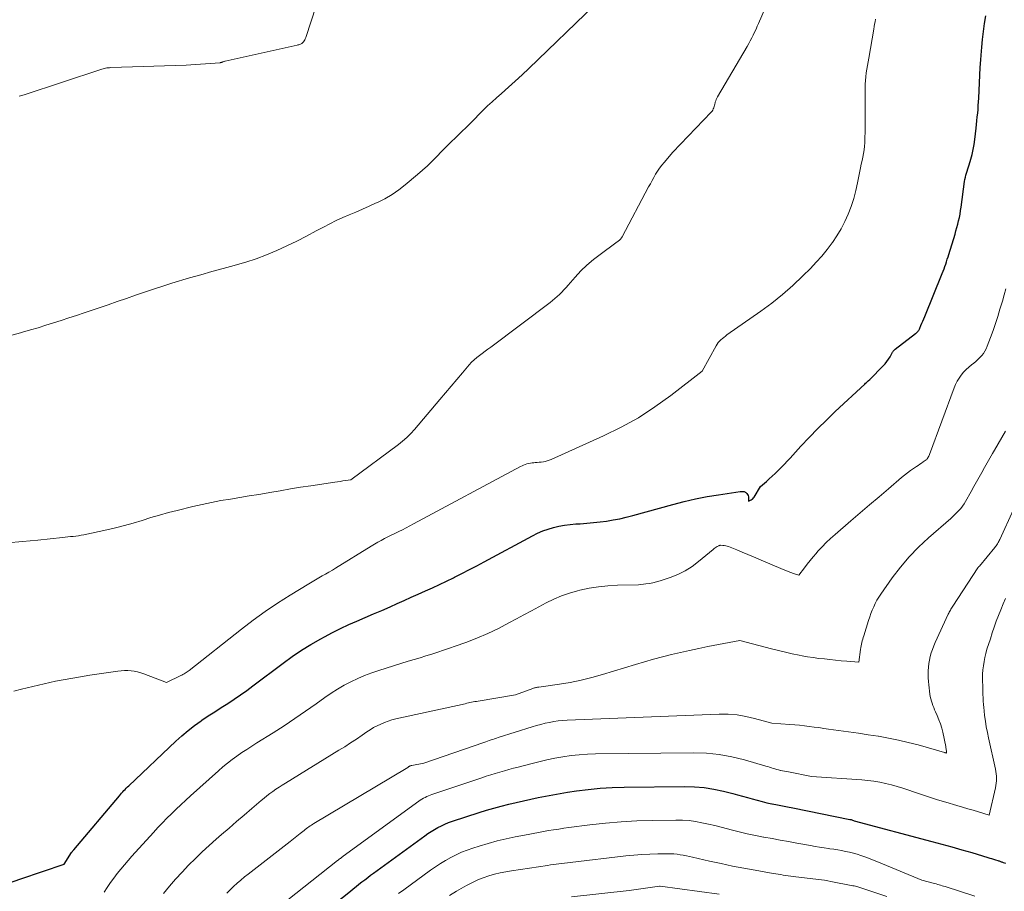
# Model space of a CAD drawing. Units: feet. Extents: x 1199172 to 1204172, y 7076370 to 7083870.
# Drawn here: x 1199338 to 1199510, y 7082554 to 7082706 of the extents above; entities that cross this region are included whole.
import ezdxf

# ---------------------------------------------------------------- set-up
doc = ezdxf.new("R2010")
doc.units = ezdxf.units.FT
doc.header["$MEASUREMENT"] = 0
doc.layers.add('Level 44', color=7, linetype='Continuous', lineweight=0)
doc.layers.add('Level 45', color=7, linetype='Continuous', lineweight=0)

msp = doc.modelspace()

# ---------------------------------------------------------------- linework, layer by layer
at = {"layer": 'Level 44', "color": 32, "linetype": 'Continuous', "lineweight": 30, "flags": 128}
for points, elevation in [([(1199334.19, 7082554.41), (1199337.95, 7082555.71), (1199345.49, 7082558.25), (1199346.81, 7082560.3), (1199346.85, 7082560.37), (1199346.89, 7082560.43), (1199346.94, 7082560.49), (1199346.98, 7082560.56), (1199347.03, 7082560.62), (1199347.07, 7082560.68), (1199347.12, 7082560.74), (1199347.17, 7082560.8), (1199355.17, 7082570.23), (1199355.36, 7082570.46), (1199355.55, 7082570.68), (1199355.75, 7082570.9), (1199355.95, 7082571.13), (1199356.15, 7082571.34), (1199356.36, 7082571.56), (1199356.57, 7082571.77), (1199356.78, 7082571.98), (1199365, 7082579.77), (1199366.06, 7082580.73), (1199367.15, 7082581.65), (1199368.28, 7082582.51), (1199369.44, 7082583.34), (1199369.58, 7082583.43), (1199370.7, 7082584.18), (1199371.82, 7082584.92), (1199372.95, 7082585.65), (1199374.09, 7082586.38), (1199375.22, 7082587.11), (1199376.33, 7082587.87), (1199377.43, 7082588.64), (1199378.51, 7082589.44), (1199383.77, 7082593.42), (1199385.36, 7082594.57), (1199386.98, 7082595.67), (1199388.64, 7082596.7), (1199390.34, 7082597.68), (1199391.01, 7082598.05), (1199392.4, 7082598.79), (1199393.81, 7082599.5), (1199395.24, 7082600.16), (1199396.68, 7082600.79), (1199398.14, 7082601.41), (1199399.59, 7082602.03), (1199401.04, 7082602.66), (1199402.48, 7082603.3), (1199403.69, 7082603.85), (1199404.93, 7082604.4), (1199406.17, 7082604.95), (1199407.41, 7082605.5), (1199408.65, 7082606.05), (1199409.89, 7082606.6), (1199411.13, 7082607.17), (1199412.35, 7082607.76), (1199413.56, 7082608.37), (1199413.74, 7082608.46), (1199415.03, 7082609.12), (1199416.33, 7082609.79), (1199417.61, 7082610.47), (1199418.9, 7082611.16), (1199427.37, 7082615.72), (1199428.25, 7082616.15), (1199429.16, 7082616.55), (1199430.08, 7082616.88), (1199431.03, 7082617.17), (1199431.99, 7082617.39), (1199432.96, 7082617.58), (1199433.94, 7082617.7), (1199434.93, 7082617.78), (1199435.69, 7082617.82), (1199436.85, 7082617.9), (1199438.01, 7082618), (1199439.17, 7082618.13), (1199440.32, 7082618.28), (1199441.47, 7082618.47), (1199442.62, 7082618.69), (1199443.75, 7082618.95), (1199444.88, 7082619.24), (1199451.88, 7082621.19), (1199453.87, 7082621.71), (1199455.86, 7082622.17), (1199457.88, 7082622.55), (1199459.9, 7082622.88), (1199463.7, 7082623.42), (1199463.83, 7082623.44), (1199463.96, 7082623.45), (1199464.09, 7082623.46), (1199464.22, 7082623.46), (1199464.35, 7082623.45), (1199464.46, 7082623.41), (1199464.57, 7082623.35), (1199464.67, 7082623.27), (1199464.82, 7082623.11), (1199464.96, 7082622.93), (1199465.07, 7082622.73), (1199465.12, 7082622.51), (1199465.14, 7082622.28), (1199465.12, 7082621.75), (1199465.61, 7082621.98), (1199465.77, 7082622.08), (1199465.91, 7082622.19), (1199466.03, 7082622.33), (1199466.14, 7082622.48), (1199467.2, 7082624.31), (1199468.25, 7082625.22), (1199468.76, 7082625.67), (1199469.28, 7082626.14), (1199469.78, 7082626.61), (1199470.28, 7082627.09), (1199470.36, 7082627.16), (1199470.88, 7082627.69), (1199471.4, 7082628.22), (1199471.91, 7082628.76), (1199472.42, 7082629.3), (1199474.29, 7082631.35), (1199475.75, 7082632.91), (1199477.23, 7082634.45), (1199478.74, 7082635.95), (1199480.28, 7082637.42), (1199485.44, 7082642.23), (1199485.59, 7082642.37), (1199485.74, 7082642.51), (1199485.89, 7082642.65), (1199486.04, 7082642.78), (1199486.35, 7082643.05), (1199488.68, 7082645.43), (1199489.02, 7082645.8), (1199489.33, 7082646.18), (1199489.61, 7082646.59), (1199489.87, 7082647.02), (1199490.25, 7082647.7), (1199490.31, 7082647.79), (1199490.37, 7082647.88), (1199490.43, 7082647.97), (1199490.49, 7082648.05), (1199490.56, 7082648.13), (1199490.63, 7082648.21), (1199490.71, 7082648.28), (1199490.79, 7082648.35), (1199494.33, 7082651.06), (1199494.44, 7082651.16), (1199494.56, 7082651.26), (1199494.66, 7082651.37), (1199494.76, 7082651.48), (1199494.85, 7082651.6), (1199494.94, 7082651.73), (1199495.01, 7082651.86), (1199495.07, 7082651.99), (1199495.28, 7082652.49), (1199495.45, 7082652.88), (1199495.61, 7082653.26), (1199495.77, 7082653.65), (1199495.93, 7082654.04), (1199498.99, 7082661.56), (1199499.15, 7082661.97), (1199499.31, 7082662.39), (1199499.46, 7082662.81), (1199499.6, 7082663.22), (1199499.74, 7082663.64), (1199499.88, 7082664.07), (1199500.01, 7082664.49), (1199500.14, 7082664.91), (1199501.23, 7082668.45), (1199501.4, 7082669.03), (1199501.57, 7082669.61), (1199501.72, 7082670.2), (1199501.86, 7082670.79), (1199501.99, 7082671.39), (1199502.11, 7082671.98), (1199502.21, 7082672.58), (1199502.3, 7082673.18), (1199502.91, 7082677.65), (1199502.97, 7082678.02), (1199503.05, 7082678.4), (1199503.14, 7082678.77), (1199503.25, 7082679.13), (1199503.36, 7082679.5), (1199503.47, 7082679.86), (1199503.58, 7082680.23), (1199503.69, 7082680.59), (1199503.98, 7082681.55), (1199504.21, 7082682.4), (1199504.41, 7082683.25), (1199504.56, 7082684.12), (1199504.68, 7082684.99), (1199504.91, 7082686.99), (1199504.98, 7082687.65), (1199505.05, 7082688.3), (1199505.12, 7082688.96), (1199505.19, 7082689.62), (1199505.25, 7082690.28), (1199505.3, 7082690.94), (1199505.34, 7082691.6), (1199505.38, 7082692.26), (1199505.44, 7082693.61), (1199505.5, 7082694.94), (1199505.57, 7082696.28), (1199505.65, 7082697.61), (1199505.73, 7082698.94), (1199505.78, 7082699.77), (1199505.89, 7082701.15), (1199506.03, 7082702.53), (1199506.2, 7082703.91), (1199506.4, 7082705.28), (1199506.62, 7082706.63)], 2190), ([(1199388.85, 7082548.26), (1199395.54, 7082553.57), (1199396.04, 7082553.97), (1199396.54, 7082554.37), (1199397.04, 7082554.76), (1199397.55, 7082555.16), (1199398.05, 7082555.55), (1199398.56, 7082555.94), (1199399.07, 7082556.32), (1199399.58, 7082556.7), (1199408.52, 7082563.21), (1199409.08, 7082563.6), (1199409.65, 7082563.98), (1199410.24, 7082564.34), (1199410.84, 7082564.68), (1199411.45, 7082564.99), (1199412.07, 7082565.28), (1199412.71, 7082565.53), (1199413.36, 7082565.76), (1199418.07, 7082567.29), (1199419.35, 7082567.69), (1199420.62, 7082568.07), (1199421.91, 7082568.41), (1199423.21, 7082568.74), (1199423.26, 7082568.75), (1199424.53, 7082569.05), (1199425.81, 7082569.35), (1199427.08, 7082569.63), (1199428.35, 7082569.91), (1199429.63, 7082570.17), (1199430.91, 7082570.42), (1199432.2, 7082570.64), (1199433.49, 7082570.84), (1199435.05, 7082571.07), (1199437.12, 7082571.34), (1199439.2, 7082571.55), (1199441.28, 7082571.67), (1199443.37, 7082571.74), (1199453.96, 7082571.86), (1199455.67, 7082571.81), (1199457.38, 7082571.68), (1199459.07, 7082571.41), (1199460.75, 7082571.05), (1199462.37, 7082570.64), (1199463.23, 7082570.41), (1199464.09, 7082570.18), (1199464.94, 7082569.93), (1199465.79, 7082569.68), (1199466.64, 7082569.43), (1199467.5, 7082569.21), (1199468.36, 7082569.01), (1199469.23, 7082568.83), (1199469.28, 7082568.82), (1199470.17, 7082568.65), (1199471.07, 7082568.48), (1199471.96, 7082568.3), (1199472.86, 7082568.12), (1199482.87, 7082566.09), (1199482.99, 7082566.07), (1199483.1, 7082566.05), (1199483.21, 7082566.02), (1199483.58, 7082565.86), (1199497.15, 7082562.24), (1199498.9, 7082561.77), (1199500.66, 7082561.28), (1199502.4, 7082560.78), (1199504.15, 7082560.28), (1199506.97, 7082559.44), (1199507.3, 7082559.34), (1199507.63, 7082559.24), (1199507.96, 7082559.14), (1199508.29, 7082559.03), (1199508.71, 7082558.9), (1199508.83, 7082558.86), (1199508.95, 7082558.82), (1199509.07, 7082558.78), (1199509.19, 7082558.74), (1199509.31, 7082558.7), (1199509.43, 7082558.66), (1199509.55, 7082558.61), (1199509.67, 7082558.57), (1199510.03, 7082558.44)], 2200)]:
    msp.add_lwpolyline(points, dxfattribs=dict(at, elevation=elevation))
at = {"layer": 'Level 45', "color": 32, "linetype": 'Continuous', "lineweight": 0, "flags": 128}
for points, elevation in [([(1199335.6, 7082614.49), (1199338.24, 7082614.71), (1199340.88, 7082614.96), (1199345.22, 7082615.42), (1199345.69, 7082615.47), (1199346.15, 7082615.51), (1199346.62, 7082615.56), (1199347.08, 7082615.6), (1199347.55, 7082615.65), (1199348.01, 7082615.71), (1199348.47, 7082615.79), (1199348.93, 7082615.88), (1199352.95, 7082616.74), (1199354.5, 7082617.1), (1199356.05, 7082617.49), (1199357.58, 7082617.93), (1199359.11, 7082618.4), (1199360.64, 7082618.87), (1199362.17, 7082619.33), (1199363.71, 7082619.75), (1199365.26, 7082620.14), (1199367.98, 7082620.81), (1199369.61, 7082621.19), (1199371.25, 7082621.54), (1199372.9, 7082621.85), (1199374.55, 7082622.13), (1199376.21, 7082622.4), (1199377.86, 7082622.67), (1199379.52, 7082622.95), (1199381.17, 7082623.24), (1199381.45, 7082623.29), (1199383.24, 7082623.59), (1199385.04, 7082623.89), (1199386.84, 7082624.18), (1199388.64, 7082624.46), (1199392.82, 7082625.09), (1199393.29, 7082625.16), (1199393.76, 7082625.22), (1199394.23, 7082625.29), (1199394.7, 7082625.35), (1199395.64, 7082625.47), (1199403.92, 7082631.64), (1199404.67, 7082632.24), (1199405.4, 7082632.88), (1199406.09, 7082633.57), (1199406.74, 7082634.29), (1199411.16, 7082639.52), (1199412.15, 7082640.69), (1199413.14, 7082641.86), (1199414.13, 7082643.02), (1199415.13, 7082644.19), (1199416.31, 7082645.59), (1199416.73, 7082646.04), (1199417.16, 7082646.47), (1199417.62, 7082646.86), (1199418.11, 7082647.24), (1199418.6, 7082647.6), (1199419.1, 7082647.97), (1199419.59, 7082648.33), (1199420.08, 7082648.7), (1199430.45, 7082656.49), (1199430.88, 7082656.83), (1199431.3, 7082657.18), (1199431.7, 7082657.55), (1199432.1, 7082657.93), (1199432.48, 7082658.32), (1199432.86, 7082658.72), (1199433.23, 7082659.12), (1199433.59, 7082659.53), (1199434.83, 7082660.94), (1199435.84, 7082662.02), (1199436.89, 7082663.05), (1199438.01, 7082664.01), (1199439.17, 7082664.92), (1199441.94, 7082666.95), (1199442.37, 7082667.25), (1199442.57, 7082667.41), (1199442.75, 7082667.59), (1199442.91, 7082667.79), (1199443.04, 7082668.01), (1199447.67, 7082676.72), (1199447.97, 7082677.28), (1199448.28, 7082677.84), (1199448.59, 7082678.39), (1199448.9, 7082678.94), (1199449.23, 7082679.48), (1199449.58, 7082680.01), (1199449.96, 7082680.51), (1199450.36, 7082681), (1199451.89, 7082682.77), (1199458.61, 7082689.82), (1199458.76, 7082689.99), (1199458.88, 7082690.17), (1199458.98, 7082690.37), (1199459.06, 7082690.58), (1199459.13, 7082690.79), (1199459.19, 7082691), (1199459.25, 7082691.22), (1199459.3, 7082691.44), (1199459.33, 7082691.52), (1199459.4, 7082691.78), (1199459.49, 7082692.03), (1199459.6, 7082692.27), (1199459.73, 7082692.5), (1199464.88, 7082701.28), (1199465.16, 7082701.78), (1199465.43, 7082702.27), (1199465.69, 7082702.77), (1199465.95, 7082703.28), (1199466.2, 7082703.79), (1199466.44, 7082704.3), (1199466.67, 7082704.81), (1199466.9, 7082705.33), (1199469.22, 7082710.7)], 2186), ([(1199336.35, 7082650.8), (1199337.89, 7082651.21), (1199338.24, 7082651.31), (1199339.59, 7082651.7), (1199340.94, 7082652.1), (1199342.29, 7082652.52), (1199343.64, 7082652.94), (1199344.98, 7082653.37), (1199346.33, 7082653.81), (1199347.67, 7082654.25), (1199349, 7082654.7), (1199351.62, 7082655.58), (1199353.21, 7082656.12), (1199354.79, 7082656.66), (1199356.38, 7082657.21), (1199357.96, 7082657.77), (1199359.54, 7082658.32), (1199361.13, 7082658.86), (1199362.72, 7082659.37), (1199364.32, 7082659.86), (1199367.43, 7082660.8), (1199369.37, 7082661.37), (1199371.31, 7082661.93), (1199373.27, 7082662.47), (1199375.22, 7082662.99), (1199375.4, 7082663.04), (1199377.25, 7082663.57), (1199379.09, 7082664.17), (1199380.89, 7082664.85), (1199382.66, 7082665.59), (1199384.42, 7082666.4), (1199386.16, 7082667.23), (1199387.88, 7082668.11), (1199389.58, 7082669.01), (1199390.84, 7082669.7), (1199391.95, 7082670.28), (1199393.07, 7082670.83), (1199394.2, 7082671.35), (1199395.35, 7082671.85), (1199396.51, 7082672.33), (1199397.66, 7082672.82), (1199398.8, 7082673.33), (1199399.94, 7082673.85), (1199400.29, 7082674.01), (1199401.57, 7082674.66), (1199402.82, 7082675.38), (1199403.99, 7082676.2), (1199405.13, 7082677.08), (1199407.27, 7082678.88), (1199408.14, 7082679.65), (1199409, 7082680.43), (1199409.84, 7082681.23), (1199410.66, 7082682.06), (1199411.47, 7082682.89), (1199412.29, 7082683.72), (1199413.11, 7082684.54), (1199413.94, 7082685.36), (1199415.01, 7082686.4), (1199415.77, 7082687.14), (1199416.52, 7082687.89), (1199417.26, 7082688.64), (1199418, 7082689.4), (1199418.75, 7082690.15), (1199419.51, 7082690.89), (1199420.29, 7082691.6), (1199421.07, 7082692.31), (1199421.93, 7082693.06), (1199423.15, 7082694.14), (1199424.35, 7082695.23), (1199425.54, 7082696.33), (1199426.72, 7082697.45), (1199438.2, 7082708.5)], 2184), ([(1199337.63, 7082692.57), (1199337.85, 7082692.64), (1199338.07, 7082692.71), (1199338.3, 7082692.78), (1199338.52, 7082692.85), (1199351.89, 7082697.26), (1199352.1, 7082697.33), (1199352.31, 7082697.39), (1199352.53, 7082697.44), (1199352.75, 7082697.49), (1199352.96, 7082697.52), (1199353.18, 7082697.55), (1199353.41, 7082697.57), (1199353.63, 7082697.59), (1199366.85, 7082698), (1199372.69, 7082698.44), (1199372.77, 7082698.45), (1199372.85, 7082698.46), (1199372.93, 7082698.48), (1199373.01, 7082698.5), (1199373.09, 7082698.53), (1199373.17, 7082698.56), (1199373.24, 7082698.59), (1199373.32, 7082698.62), (1199373.41, 7082698.65), (1199373.49, 7082698.68), (1199373.57, 7082698.7), (1199373.65, 7082698.72), (1199386.23, 7082701.51), (1199386.37, 7082701.55), (1199386.51, 7082701.59), (1199386.66, 7082701.63), (1199386.8, 7082701.68), (1199386.93, 7082701.75), (1199387.05, 7082701.82), (1199387.16, 7082701.92), (1199387.26, 7082702.02), (1199387.33, 7082702.12), (1199387.45, 7082702.28), (1199387.56, 7082702.46), (1199387.65, 7082702.64), (1199387.72, 7082702.83), (1199389.53, 7082708.39)], 2182), ([(1199336.7, 7082588.5), (1199338.07, 7082588.86), (1199341.03, 7082589.59), (1199344, 7082590.25), (1199346.99, 7082590.81), (1199350, 7082591.31), (1199354.87, 7082592.03), (1199355.45, 7082592.09), (1199356.03, 7082592.13), (1199356.61, 7082592.12), (1199357.19, 7082592.08), (1199357.76, 7082592), (1199358.33, 7082591.89), (1199358.89, 7082591.73), (1199359.44, 7082591.55), (1199363.37, 7082590.04), (1199365.89, 7082591.24), (1199366.08, 7082591.34), (1199366.27, 7082591.44), (1199366.46, 7082591.55), (1199366.64, 7082591.66), (1199366.83, 7082591.78), (1199367, 7082591.9), (1199367.18, 7082592.03), (1199367.35, 7082592.16), (1199376.5, 7082599.36), (1199378.56, 7082600.93), (1199380.66, 7082602.45), (1199382.82, 7082603.9), (1199385, 7082605.3), (1199388.28, 7082607.31), (1199388.86, 7082607.66), (1199389.44, 7082608), (1199390.03, 7082608.34), (1199390.62, 7082608.67), (1199391.21, 7082609), (1199391.79, 7082609.34), (1199392.38, 7082609.69), (1199392.95, 7082610.04), (1199399.17, 7082613.88), (1199399.74, 7082614.23), (1199400.32, 7082614.56), (1199400.9, 7082614.88), (1199401.49, 7082615.2), (1199402.08, 7082615.5), (1199402.68, 7082615.8), (1199403.28, 7082616.1), (1199403.88, 7082616.4), (1199403.98, 7082616.45), (1199404.64, 7082616.77), (1199405.28, 7082617.1), (1199405.93, 7082617.43), (1199406.57, 7082617.78), (1199425.26, 7082627.82), (1199425.54, 7082627.95), (1199425.82, 7082628.08), (1199426.11, 7082628.18), (1199426.4, 7082628.28), (1199426.7, 7082628.35), (1199427, 7082628.41), (1199427.3, 7082628.45), (1199427.61, 7082628.48), (1199427.85, 7082628.49), (1199428.21, 7082628.51), (1199428.56, 7082628.55), (1199428.91, 7082628.59), (1199429.27, 7082628.64), (1199429.61, 7082628.71), (1199429.95, 7082628.8), (1199430.29, 7082628.92), (1199430.62, 7082629.05), (1199439.8, 7082633.18), (1199442.89, 7082634.7), (1199445.89, 7082636.36), (1199448.77, 7082638.24), (1199451.56, 7082640.25), (1199457.01, 7082644.5), (1199459.46, 7082648.93), (1199459.64, 7082649.22), (1199459.84, 7082649.49), (1199460.06, 7082649.74), (1199460.3, 7082649.98), (1199460.56, 7082650.2), (1199460.83, 7082650.41), (1199461.1, 7082650.62), (1199461.37, 7082650.82), (1199467.28, 7082654.97), (1199469.21, 7082656.4), (1199471.09, 7082657.89), (1199472.89, 7082659.48), (1199474.63, 7082661.14), (1199475.96, 7082662.47), (1199476.97, 7082663.53), (1199477.95, 7082664.62), (1199478.87, 7082665.76), (1199479.76, 7082666.93), (1199479.79, 7082666.98), (1199480.59, 7082668.17), (1199481.32, 7082669.4), (1199481.97, 7082670.67), (1199482.56, 7082671.98), (1199483.07, 7082673.32), (1199483.52, 7082674.68), (1199483.89, 7082676.07), (1199484.21, 7082677.46), (1199484.72, 7082680.07), (1199484.85, 7082680.69), (1199484.97, 7082681.32), (1199485.09, 7082681.95), (1199485.21, 7082682.57), (1199485.32, 7082683.2), (1199485.4, 7082683.83), (1199485.45, 7082684.46), (1199485.48, 7082685.1), (1199485.51, 7082686.57), (1199485.53, 7082687.94), (1199485.54, 7082689.32), (1199485.54, 7082690.69), (1199485.54, 7082692.06), (1199485.52, 7082694.02), (1199485.53, 7082694.68), (1199485.56, 7082695.34), (1199485.63, 7082696), (1199485.72, 7082696.65), (1199485.82, 7082697.3), (1199485.93, 7082697.95), (1199486.04, 7082698.6), (1199486.16, 7082699.25), (1199487.03, 7082704.32), (1199487.11, 7082704.75), (1199487.18, 7082705.18), (1199487.25, 7082705.62), (1199487.32, 7082706.05)], 2188), ([(1199352.49, 7082553.39), (1199353.04, 7082554.21), (1199353.61, 7082555.03), (1199354.19, 7082555.83), (1199354.78, 7082556.62), (1199355.39, 7082557.41), (1199356.02, 7082558.17), (1199356.66, 7082558.93), (1199357.32, 7082559.67), (1199361.13, 7082563.83), (1199361.9, 7082564.66), (1199362.68, 7082565.48), (1199363.47, 7082566.29), (1199364.28, 7082567.09), (1199365.09, 7082567.87), (1199365.91, 7082568.65), (1199366.74, 7082569.43), (1199367.58, 7082570.19), (1199372.46, 7082574.6), (1199373.24, 7082575.28), (1199374.04, 7082575.94), (1199374.87, 7082576.57), (1199375.71, 7082577.18), (1199376.57, 7082577.77), (1199377.43, 7082578.34), (1199378.31, 7082578.91), (1199379.18, 7082579.47), (1199382.05, 7082581.26), (1199383.96, 7082582.48), (1199385.85, 7082583.73), (1199387.71, 7082585.02), (1199389.56, 7082586.33), (1199391.08, 7082587.43), (1199392.17, 7082588.18), (1199393.29, 7082588.9), (1199394.43, 7082589.56), (1199395.61, 7082590.18), (1199396.81, 7082590.75), (1199398.03, 7082591.27), (1199399.27, 7082591.74), (1199400.53, 7082592.16), (1199405.66, 7082593.75), (1199406.69, 7082594.06), (1199407.72, 7082594.38), (1199408.75, 7082594.7), (1199409.78, 7082595.02), (1199410.8, 7082595.35), (1199411.82, 7082595.68), (1199412.84, 7082596.03), (1199413.86, 7082596.39), (1199415.72, 7082597.06), (1199417.65, 7082597.8), (1199419.54, 7082598.61), (1199421.4, 7082599.5), (1199423.24, 7082600.45), (1199424.59, 7082601.19), (1199425.88, 7082601.89), (1199427.18, 7082602.59), (1199428.47, 7082603.29), (1199429.77, 7082603.99), (1199431.09, 7082604.64), (1199432.43, 7082605.21), (1199433.82, 7082605.68), (1199435.23, 7082606.09), (1199435.62, 7082606.18), (1199437.25, 7082606.53), (1199438.89, 7082606.8), (1199440.55, 7082606.96), (1199442.21, 7082607.05), (1199445.91, 7082607.13), (1199447.18, 7082607.27), (1199447.81, 7082607.36), (1199448.43, 7082607.48), (1199449.05, 7082607.63), (1199449.66, 7082607.81), (1199451.44, 7082608.4), (1199452.78, 7082608.92), (1199454.06, 7082609.55), (1199455.26, 7082610.31), (1199456.41, 7082611.18), (1199458.93, 7082613.31), (1199459.11, 7082613.45), (1199459.29, 7082613.59), (1199459.49, 7082613.71), (1199459.68, 7082613.83), (1199459.94, 7082613.97), (1199460.01, 7082614), (1199460.09, 7082614.03), (1199460.18, 7082614.04), (1199460.26, 7082614.04), (1199460.62, 7082614.03), (1199460.88, 7082614), (1199461.14, 7082613.96), (1199461.39, 7082613.89), (1199461.64, 7082613.8), (1199463.08, 7082613.22), (1199464.05, 7082612.83), (1199465.01, 7082612.43), (1199465.98, 7082612.03), (1199466.93, 7082611.62), (1199471.18, 7082609.79), (1199471.63, 7082609.61), (1199472.08, 7082609.43), (1199472.54, 7082609.27), (1199473, 7082609.11), (1199473.92, 7082608.82), (1199474.9, 7082610.12), (1199475.4, 7082610.76), (1199475.9, 7082611.4), (1199476.43, 7082612.02), (1199476.96, 7082612.63), (1199477.27, 7082612.99), (1199477.98, 7082613.76), (1199478.71, 7082614.5), (1199479.47, 7082615.22), (1199480.25, 7082615.92), (1199483.01, 7082618.3), (1199484.65, 7082619.72), (1199486.3, 7082621.13), (1199487.95, 7082622.53), (1199489.6, 7082623.93), (1199491.9, 7082625.88), (1199492.41, 7082626.29), (1199492.93, 7082626.7), (1199493.45, 7082627.1), (1199493.99, 7082627.48), (1199494.47, 7082627.81), (1199494.77, 7082628.02), (1199495.08, 7082628.23), (1199495.38, 7082628.43), (1199495.69, 7082628.64), (1199496.03, 7082628.86), (1199496.16, 7082628.96), (1199496.28, 7082629.06), (1199496.39, 7082629.18), (1199496.48, 7082629.31), (1199496.56, 7082629.46), (1199496.64, 7082629.6), (1199496.71, 7082629.75), (1199496.77, 7082629.9), (1199501.09, 7082641.58), (1199501.34, 7082642.17), (1199501.62, 7082642.74), (1199501.96, 7082643.28), (1199502.32, 7082643.81), (1199502.74, 7082644.3), (1199503.17, 7082644.77), (1199503.64, 7082645.2), (1199504.14, 7082645.61), (1199504.51, 7082645.9), (1199504.88, 7082646.2), (1199505.24, 7082646.52), (1199505.58, 7082646.86), (1199505.9, 7082647.21), (1199506.19, 7082647.59), (1199506.45, 7082647.98), (1199506.66, 7082648.4), (1199506.85, 7082648.84), (1199507.42, 7082650.38), (1199507.87, 7082651.61), (1199508.29, 7082652.84), (1199508.7, 7082654.08), (1199509.09, 7082655.32), (1199509.2, 7082655.69), (1199509.51, 7082656.76), (1199509.82, 7082657.83), (1199510.11, 7082658.91)], 2192), ([(1199362.86, 7082553.12), (1199363.91, 7082554.4), (1199364.99, 7082555.66), (1199366.11, 7082556.88), (1199367.26, 7082558.08), (1199368.44, 7082559.25), (1199369.63, 7082560.4), (1199370.85, 7082561.52), (1199372.09, 7082562.63), (1199373.01, 7082563.43), (1199374.32, 7082564.57), (1199375.64, 7082565.71), (1199376.96, 7082566.85), (1199378.28, 7082567.98), (1199379.94, 7082569.4), (1199380.44, 7082569.82), (1199380.95, 7082570.23), (1199381.47, 7082570.62), (1199381.99, 7082571), (1199382.53, 7082571.37), (1199383.07, 7082571.74), (1199383.62, 7082572.09), (1199384.17, 7082572.44), (1199393.54, 7082578.18), (1199394.57, 7082578.81), (1199395.58, 7082579.47), (1199396.58, 7082580.13), (1199397.58, 7082580.81), (1199398.41, 7082581.39), (1199398.99, 7082581.78), (1199399.59, 7082582.14), (1199400.2, 7082582.47), (1199400.83, 7082582.78), (1199401.47, 7082583.05), (1199402.13, 7082583.29), (1199402.79, 7082583.49), (1199403.47, 7082583.66), (1199415.59, 7082586.33), (1199415.88, 7082586.4), (1199416.16, 7082586.46), (1199416.44, 7082586.52), (1199416.73, 7082586.58), (1199417.01, 7082586.63), (1199417.29, 7082586.69), (1199417.58, 7082586.74), (1199417.86, 7082586.79), (1199424.37, 7082587.89), (1199427.44, 7082589.01), (1199427.57, 7082589.05), (1199427.7, 7082589.09), (1199427.83, 7082589.12), (1199427.96, 7082589.15), (1199428.09, 7082589.18), (1199428.22, 7082589.21), (1199428.35, 7082589.23), (1199428.49, 7082589.25), (1199432.07, 7082589.75), (1199433.98, 7082590.06), (1199435.89, 7082590.44), (1199437.77, 7082590.9), (1199439.63, 7082591.43), (1199445.37, 7082593.2), (1199446.93, 7082593.67), (1199448.5, 7082594.11), (1199450.07, 7082594.53), (1199451.66, 7082594.92), (1199453.24, 7082595.29), (1199454.83, 7082595.65), (1199456.43, 7082595.98), (1199458.02, 7082596.31), (1199463.63, 7082597.4), (1199469.16, 7082595.91), (1199470.36, 7082595.61), (1199471.57, 7082595.32), (1199472.78, 7082595.06), (1199473.99, 7082594.81), (1199474.49, 7082594.72), (1199475.46, 7082594.55), (1199476.43, 7082594.39), (1199477.41, 7082594.26), (1199478.39, 7082594.15), (1199479.37, 7082594.04), (1199480.35, 7082593.94), (1199481.33, 7082593.85), (1199482.31, 7082593.76), (1199484.39, 7082593.57), (1199484.73, 7082595.84), (1199484.77, 7082596.14), (1199484.83, 7082596.44), (1199484.89, 7082596.73), (1199484.95, 7082597.02), (1199485.02, 7082597.31), (1199485.1, 7082597.6), (1199485.18, 7082597.89), (1199485.27, 7082598.18), (1199486.12, 7082600.89), (1199486.33, 7082601.5), (1199486.54, 7082602.1), (1199486.77, 7082602.69), (1199487.02, 7082603.28), (1199487.29, 7082603.86), (1199487.59, 7082604.42), (1199487.91, 7082604.97), (1199488.26, 7082605.5), (1199490.26, 7082608.33), (1199491.69, 7082610.21), (1199493.21, 7082612.02), (1199494.85, 7082613.71), (1199496.58, 7082615.32), (1199500.48, 7082618.73), (1199500.85, 7082619.06), (1199501.22, 7082619.4), (1199501.57, 7082619.75), (1199501.92, 7082620.11), (1199502.25, 7082620.49), (1199502.56, 7082620.88), (1199502.83, 7082621.29), (1199503.09, 7082621.71), (1199504.08, 7082623.47), (1199504.54, 7082624.3), (1199505.01, 7082625.13), (1199505.47, 7082625.96), (1199505.93, 7082626.79), (1199506.39, 7082627.62), (1199506.85, 7082628.45), (1199507.31, 7082629.27), (1199507.78, 7082630.1), (1199508.12, 7082630.68), (1199508.76, 7082631.8), (1199509.4, 7082632.91), (1199510.04, 7082634.02)], 2194), ([(1199373.94, 7082553.19), (1199374.53, 7082553.78), (1199375.13, 7082554.37), (1199375.74, 7082554.93), (1199376.37, 7082555.48), (1199377.01, 7082556.02), (1199377.67, 7082556.54), (1199384.46, 7082561.81), (1199385.03, 7082562.25), (1199385.6, 7082562.7), (1199386.17, 7082563.15), (1199386.73, 7082563.6), (1199387.44, 7082564.17), (1199387.65, 7082564.34), (1199387.86, 7082564.5), (1199388.07, 7082564.66), (1199388.29, 7082564.81), (1199388.5, 7082564.97), (1199388.72, 7082565.11), (1199388.95, 7082565.26), (1199389.17, 7082565.39), (1199405.27, 7082575.01), (1199405.38, 7082575.07), (1199405.48, 7082575.13), (1199405.58, 7082575.2), (1199405.68, 7082575.26), (1199405.77, 7082575.32), (1199405.83, 7082575.36), (1199405.89, 7082575.39), (1199405.95, 7082575.42), (1199406.01, 7082575.45), (1199406.07, 7082575.48), (1199406.14, 7082575.5), (1199406.21, 7082575.52), (1199406.27, 7082575.54), (1199408.39, 7082575.95), (1199418.89, 7082579.56), (1199419.2, 7082579.67), (1199419.51, 7082579.78), (1199419.82, 7082579.88), (1199420.13, 7082579.99), (1199420.44, 7082580.09), (1199420.75, 7082580.19), (1199421.07, 7082580.3), (1199421.38, 7082580.4), (1199427.29, 7082582.29), (1199428.04, 7082582.51), (1199428.8, 7082582.72), (1199429.56, 7082582.9), (1199430.33, 7082583.07), (1199431.11, 7082583.2), (1199431.88, 7082583.31), (1199432.67, 7082583.38), (1199433.45, 7082583.43), (1199460.01, 7082584.49), (1199461.57, 7082584.48), (1199463.12, 7082584.37), (1199464.65, 7082584.12), (1199466.17, 7082583.77), (1199469.2, 7082582.93), (1199472.35, 7082582.7), (1199473.2, 7082582.63), (1199474.05, 7082582.55), (1199474.9, 7082582.46), (1199475.75, 7082582.36), (1199476.6, 7082582.25), (1199477.44, 7082582.14), (1199478.29, 7082582.02), (1199479.13, 7082581.9), (1199480.89, 7082581.66), (1199482.61, 7082581.41), (1199484.33, 7082581.16), (1199486.05, 7082580.91), (1199487.77, 7082580.64), (1199487.85, 7082580.63), (1199489.6, 7082580.33), (1199491.34, 7082579.98), (1199493.06, 7082579.57), (1199494.78, 7082579.11), (1199499.4, 7082577.8), (1199499.46, 7082577.78), (1199499.51, 7082577.76), (1199499.57, 7082577.74), (1199499.63, 7082577.72), (1199499.75, 7082577.67), (1199499.72, 7082578.06), (1199499.71, 7082578.25), (1199499.69, 7082578.44), (1199499.65, 7082578.63), (1199499.62, 7082578.82), (1199499.09, 7082581.33), (1199498.9, 7082582.07), (1199498.69, 7082582.81), (1199498.43, 7082583.53), (1199498.13, 7082584.24), (1199497.83, 7082584.9), (1199497.66, 7082585.27), (1199497.5, 7082585.65), (1199497.36, 7082586.02), (1199497.21, 7082586.4), (1199497.09, 7082586.79), (1199496.98, 7082587.17), (1199496.9, 7082587.57), (1199496.84, 7082587.97), (1199496.65, 7082589.61), (1199496.6, 7082590.24), (1199496.56, 7082590.86), (1199496.54, 7082591.48), (1199496.55, 7082592.1), (1199496.59, 7082592.72), (1199496.66, 7082593.34), (1199496.76, 7082593.95), (1199496.9, 7082594.56), (1199496.91, 7082594.6), (1199497.08, 7082595.22), (1199497.28, 7082595.84), (1199497.51, 7082596.44), (1199497.76, 7082597.03), (1199500.06, 7082601.99), (1199500.14, 7082602.17), (1199500.23, 7082602.35), (1199500.33, 7082602.52), (1199500.42, 7082602.69), (1199500.52, 7082602.87), (1199500.62, 7082603.04), (1199500.73, 7082603.2), (1199500.83, 7082603.37), (1199505.19, 7082610.1), (1199505.25, 7082610.18), (1199505.33, 7082610.26), (1199505.49, 7082610.39), (1199508.17, 7082613.64), (1199508.3, 7082613.8), (1199508.43, 7082613.97), (1199508.54, 7082614.14), (1199508.66, 7082614.32), (1199508.76, 7082614.5), (1199508.87, 7082614.68), (1199508.96, 7082614.87), (1199509.05, 7082615.06), (1199511.47, 7082620.29)], 2196), ([(1199382.93, 7082550.71), (1199393.3, 7082558.9), (1199393.42, 7082558.99), (1199393.54, 7082559.09), (1199393.66, 7082559.18), (1199393.79, 7082559.27), (1199393.91, 7082559.37), (1199394.03, 7082559.46), (1199394.15, 7082559.55), (1199394.28, 7082559.64), (1199407.49, 7082569.26), (1199407.76, 7082569.44), (1199408.03, 7082569.62), (1199408.31, 7082569.78), (1199408.59, 7082569.94), (1199408.88, 7082570.09), (1199409.17, 7082570.23), (1199409.47, 7082570.35), (1199409.78, 7082570.46), (1199418.49, 7082573.38), (1199419.28, 7082573.64), (1199420.07, 7082573.89), (1199420.86, 7082574.13), (1199421.66, 7082574.36), (1199422.46, 7082574.59), (1199423.26, 7082574.81), (1199424.06, 7082575.03), (1199424.87, 7082575.25), (1199427.07, 7082575.83), (1199428.47, 7082576.18), (1199429.87, 7082576.5), (1199431.28, 7082576.78), (1199432.69, 7082577.04), (1199434.12, 7082577.25), (1199435.54, 7082577.41), (1199436.98, 7082577.51), (1199438.41, 7082577.56), (1199455.51, 7082577.74), (1199457.78, 7082577.67), (1199460.02, 7082577.46), (1199462.24, 7082577.05), (1199464.44, 7082576.51), (1199468.17, 7082575.42), (1199468.49, 7082575.32), (1199468.81, 7082575.22), (1199469.13, 7082575.12), (1199469.44, 7082575.01), (1199469.76, 7082574.91), (1199470.08, 7082574.82), (1199470.4, 7082574.74), (1199470.73, 7082574.67), (1199470.76, 7082574.67), (1199471.1, 7082574.6), (1199471.45, 7082574.53), (1199471.79, 7082574.47), (1199472.13, 7082574.4), (1199476.17, 7082573.58), (1199484.96, 7082573.02), (1199486, 7082572.92), (1199487.04, 7082572.79), (1199488.07, 7082572.61), (1199489.1, 7082572.39), (1199490.12, 7082572.13), (1199491.13, 7082571.85), (1199492.13, 7082571.54), (1199493.13, 7082571.21), (1199493.95, 7082570.93), (1199495.36, 7082570.45), (1199496.77, 7082569.98), (1199498.18, 7082569.54), (1199499.61, 7082569.11), (1199501.57, 7082568.53), (1199502.51, 7082568.25), (1199503.45, 7082567.97), (1199504.39, 7082567.7), (1199505.34, 7082567.42), (1199507.22, 7082566.86), (1199508.28, 7082571.62), (1199508.36, 7082572.03), (1199508.42, 7082572.43), (1199508.46, 7082572.84), (1199508.47, 7082573.25), (1199508.46, 7082573.66), (1199508.44, 7082574.07), (1199508.38, 7082574.47), (1199508.31, 7082574.87), (1199507.09, 7082580.34), (1199506.89, 7082581.31), (1199506.7, 7082582.29), (1199506.55, 7082583.27), (1199506.41, 7082584.25), (1199506.3, 7082585.08), (1199506.24, 7082585.65), (1199506.19, 7082586.22), (1199506.16, 7082586.8), (1199506.14, 7082587.37), (1199506.12, 7082587.95), (1199506.11, 7082588.52), (1199506.09, 7082589.1), (1199506.07, 7082589.67), (1199506.06, 7082590.04), (1199506.05, 7082590.78), (1199506.06, 7082591.51), (1199506.11, 7082592.25), (1199506.19, 7082592.98), (1199506.3, 7082593.71), (1199506.43, 7082594.43), (1199506.61, 7082595.14), (1199506.82, 7082595.85), (1199507.41, 7082597.69), (1199507.75, 7082598.71), (1199508.09, 7082599.74), (1199508.45, 7082600.75), (1199508.82, 7082601.77), (1199509.21, 7082602.77), (1199509.62, 7082603.77), (1199510.07, 7082604.75)], 2198), ([(1199403.96, 7082553.11), (1199404.86, 7082553.78), (1199409.54, 7082557.2), (1199410.4, 7082557.8), (1199411.27, 7082558.38), (1199412.17, 7082558.92), (1199413.08, 7082559.44), (1199414.01, 7082559.92), (1199414.96, 7082560.35), (1199415.93, 7082560.73), (1199416.92, 7082561.08), (1199418.03, 7082561.43), (1199419.6, 7082561.9), (1199421.17, 7082562.33), (1199422.76, 7082562.7), (1199424.36, 7082563.04), (1199426.61, 7082563.48), (1199427.5, 7082563.64), (1199428.39, 7082563.81), (1199429.28, 7082563.97), (1199430.17, 7082564.13), (1199431.06, 7082564.27), (1199431.95, 7082564.41), (1199432.84, 7082564.54), (1199433.74, 7082564.67), (1199437.39, 7082565.14), (1199440.12, 7082565.45), (1199442.85, 7082565.69), (1199445.58, 7082565.84), (1199448.33, 7082565.93), (1199452.44, 7082565.98), (1199453.59, 7082565.95), (1199454.73, 7082565.88), (1199455.86, 7082565.73), (1199456.99, 7082565.52), (1199458.12, 7082565.27), (1199459.24, 7082565.01), (1199460.36, 7082564.73), (1199461.47, 7082564.44), (1199462.07, 7082564.28), (1199463.49, 7082563.92), (1199464.91, 7082563.58), (1199466.34, 7082563.28), (1199467.77, 7082563), (1199467.8, 7082562.99), (1199469.24, 7082562.73), (1199470.69, 7082562.46), (1199472.14, 7082562.2), (1199473.59, 7082561.94), (1199475.99, 7082561.51), (1199476.77, 7082561.38), (1199477.56, 7082561.25), (1199478.35, 7082561.12), (1199479.14, 7082561), (1199479.34, 7082560.97), (1199480.03, 7082560.87), (1199480.72, 7082560.75), (1199481.41, 7082560.63), (1199482.1, 7082560.5), (1199482.78, 7082560.35), (1199483.46, 7082560.19), (1199484.13, 7082559.99), (1199484.79, 7082559.78), (1199484.93, 7082559.73), (1199485.66, 7082559.47), (1199486.39, 7082559.2), (1199487.11, 7082558.92), (1199487.83, 7082558.63), (1199495.4, 7082555.49), (1199497.42, 7082554.95), (1199497.68, 7082554.88), (1199497.94, 7082554.8), (1199498.2, 7082554.73), (1199498.46, 7082554.65), (1199498.72, 7082554.58), (1199498.98, 7082554.5), (1199499.24, 7082554.42), (1199499.5, 7082554.33), (1199504.72, 7082552.65)], 2202), ([(1199412.87, 7082552.81), (1199414.07, 7082553.54), (1199415.29, 7082554.24), (1199415.96, 7082554.61), (1199416.88, 7082555.08), (1199417.8, 7082555.51), (1199418.75, 7082555.87), (1199419.72, 7082556.21), (1199420.71, 7082556.49), (1199421.7, 7082556.74), (1199422.7, 7082556.94), (1199423.71, 7082557.11), (1199430.02, 7082558.05), (1199430.51, 7082558.13), (1199431, 7082558.2), (1199431.5, 7082558.27), (1199431.99, 7082558.33), (1199432.48, 7082558.4), (1199432.97, 7082558.46), (1199433.47, 7082558.52), (1199433.96, 7082558.58), (1199443.7, 7082559.71), (1199445.09, 7082559.85), (1199446.48, 7082559.96), (1199447.88, 7082560.03), (1199449.28, 7082560.07), (1199450.97, 7082560.1), (1199451.52, 7082560.09), (1199452.08, 7082560.06), (1199452.63, 7082560), (1199453.17, 7082559.92), (1199453.72, 7082559.82), (1199454.27, 7082559.72), (1199454.81, 7082559.6), (1199455.35, 7082559.48), (1199458.34, 7082558.8), (1199460.33, 7082558.36), (1199462.32, 7082557.94), (1199464.31, 7082557.55), (1199466.31, 7082557.19), (1199469.45, 7082556.64), (1199469.89, 7082556.57), (1199470.32, 7082556.49), (1199470.76, 7082556.43), (1199471.19, 7082556.36), (1199471.63, 7082556.3), (1199472.07, 7082556.24), (1199472.51, 7082556.19), (1199472.94, 7082556.13), (1199477.35, 7082555.6), (1199477.89, 7082555.53), (1199478.43, 7082555.45), (1199478.97, 7082555.36), (1199479.51, 7082555.26), (1199483.39, 7082554.5), (1199483.6, 7082554.46), (1199483.81, 7082554.41), (1199484.02, 7082554.35), (1199484.22, 7082554.28), (1199489.29, 7082552.6)], 2204), ([(1199434.16, 7082552.57), (1199444.29, 7082553.64), (1199449.58, 7082554.4), (1199449.69, 7082554.41), (1199460.03, 7082553.02)], 2206)]:
    msp.add_lwpolyline(points, dxfattribs=dict(at, elevation=elevation))

doc.saveas('drawing.dxf')
